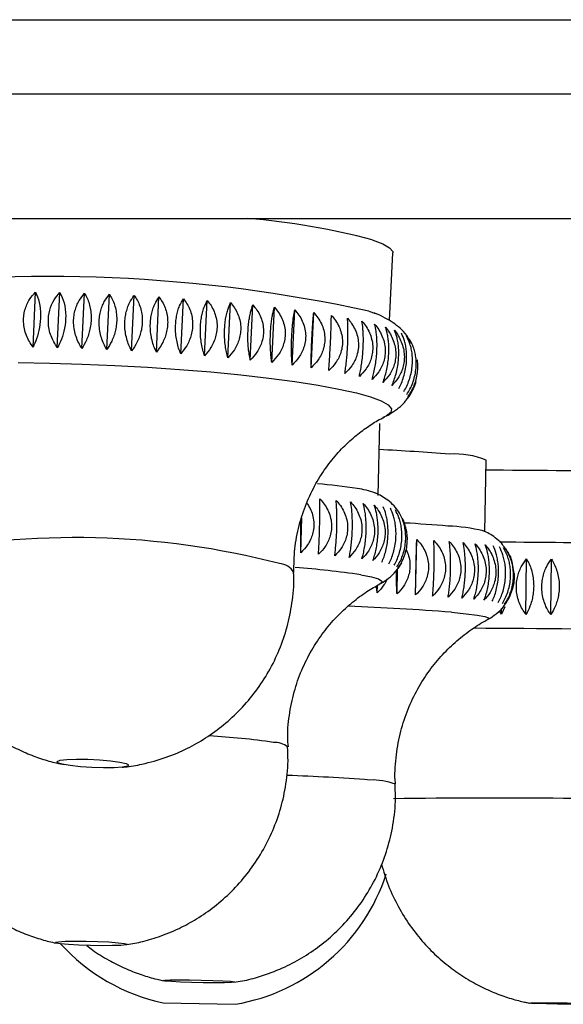
# Paper-space layout 'Manettes' of a CAD drawing. Units: millimetres. Extents: x 10 to 206, y 13 to 287.
# Drawn here: x 168 to 169, y 204 to 206 of the extents above; entities that cross this region are included whole.
import ezdxf

# ---------------------------------------------------------------- set-up
doc = ezdxf.new("R2010")
doc.units = ezdxf.units.MM

psp = doc.layouts.new('Manettes')

# ---------------------------------------------------------------- linework, layer by layer
at = {"color": 1, "linetype": 'Continuous', "lineweight": 25}
psp.add_line((161.73924, 206.18377), (178.01231, 206.18377), dxfattribs=at)
at = {"color": 7, "linetype": 'Continuous', "lineweight": 25}
for p, q in [((161.56744, 206.05506), (178.18411, 206.05506)), ((161.56744, 205.83839), (178.18411, 205.83839)), ((168.93439, 205.66095), (168.93993, 205.7789)), ((168.31472, 205.61478), (168.31922, 205.71065)), ((168.35688, 205.6139), (168.36138, 205.70977)), ((168.39969, 205.61259), (168.40419, 205.70846)), ((168.44285, 205.61086), (168.44735, 205.70673)), ((168.48605, 205.60872), (168.49056, 205.70458)), ((168.52901, 205.60618), (168.53351, 205.70204)), ((168.5714, 205.60326), (168.5759, 205.69913)), ((168.61294, 205.59999), (168.61744, 205.69586)), ((168.65333, 205.59638), (168.65783, 205.69225)), ((168.6923, 205.59247), (168.6968, 205.68833)), ((168.72956, 205.58827), (168.73406, 205.68414)), ((168.76486, 205.58382), (168.76936, 205.67969)), ((168.79795, 205.57915), (168.80245, 205.67502)), ((168.89815, 205.6773), (168.90994, 205.67317)), ((168.91426, 205.35729), (168.91734, 205.48203)), ((169.09961, 205.29389), (169.10229, 205.41877)), ((168.78004, 205.25761), (168.78154, 205.31817)), ((168.97941, 205.18435), (168.98148, 205.28085)), ((169.13706, 205.26268), (169.13448, 205.26619)), ((169.15069, 205.2218), (169.14699, 205.24205)), ((169.17126, 205.15055), (169.1723, 205.24712)), ((169.21429, 205.15018), (169.21533, 205.24674)), ((168.94728, 205.18612), (168.94821, 205.22962)), ((168.95473, 205.24041), (168.94865, 205.23061)), ((168.91283, 205.18782), (168.91311, 205.2011)), ((168.91869, 205.20439), (168.91827, 205.20418)), ((169.12876, 205.15086), (169.12461, 205.15663)), ((169.13422, 205.16351), (169.12876, 205.15086)), ((169.12876, 205.15086), (169.12887, 205.16087)), ((169.10618, 205.14265), (169.10591, 205.14251)), ((168.54084, 204.47596), (168.60333, 204.47462)), ((168.60333, 204.47462), (168.66581, 204.47329)), ((169.168, 204.4774), (169.17849, 204.47498))]:
    psp.add_line(p, q, dxfattribs=at)
at = {"color": 7, "linetype": 'Continuous', "lineweight": 25, "flags": 128}
for points in [[(168.90398, 205.80137), (168.9224, 205.79447), (168.93434, 205.78767), (168.93965, 205.78106), (168.93993, 205.7789)], [(168.47631, 204.89153), (168.48089, 204.88906), (168.47872, 204.88685), (168.47003, 204.88516), (168.45576, 204.88415), (168.43746, 204.88394), (168.41712, 204.88456), (168.39693, 204.88593), (168.37909, 204.88791), (168.36552, 204.89028), (168.35771, 204.89278), (168.35649, 204.89515), (168.362, 204.89713), (168.37363, 204.8985), (168.39014, 204.89911), (168.40973, 204.89891), (168.43028, 204.8979), (168.44956, 204.8962), (168.46548, 204.894), (168.47631, 204.89153)], [(168.47352, 204.57906), (168.47814, 204.57776), (168.47601, 204.57659), (168.46734, 204.5757), (168.45309, 204.57517), (168.4348, 204.57506), (168.41444, 204.57538), (168.39423, 204.57611), (168.37636, 204.57715), (168.36275, 204.5784), (168.35489, 204.57972), (168.35364, 204.58097), (168.35911, 204.58201), (168.37073, 204.58274), (168.38722, 204.58306), (168.40682, 204.58295), (168.42738, 204.58242), (168.44669, 204.58153), (168.46264, 204.58036), (168.47352, 204.57906)], [(168.65772, 204.51322), (168.66493, 204.51235), (168.66548, 204.51158), (168.65934, 204.51098), (168.64715, 204.51062), (168.63024, 204.51055), (168.61044, 204.51077), (168.58991, 204.51125), (168.57085, 204.51195), (168.55534, 204.51278), (168.54507, 204.51366), (168.54113, 204.5145), (168.54397, 204.51519), (168.55326, 204.51567), (168.56801, 204.51589), (168.58662, 204.51582), (168.60706, 204.51546), (168.62713, 204.51487), (168.64465, 204.51409), (168.65772, 204.51322)], [(169.29368, 204.47462), (169.30089, 204.47419), (169.30145, 204.4738), (169.29531, 204.4735), (169.28312, 204.47333), (169.26622, 204.47329), (169.24642, 204.4734), (169.22588, 204.47364), (169.20682, 204.47399), (169.1913, 204.4744), (169.18102, 204.47485), (169.17708, 204.47526), (169.17991, 204.47561), (169.1892, 204.47585), (169.20394, 204.47596), (169.22255, 204.47592), (169.243, 204.47575), (169.26307, 204.47545), (169.2806, 204.47506), (169.29368, 204.47462)]]:
    psp.add_lwpolyline(points, dxfattribs=at)
at = {"color": 1, "linetype": 'Continuous', "lineweight": 25, "flags": 128}
for points in [[(168.28899, 205.58799), (168.34379, 205.58718), (168.40001, 205.58558), (168.45688, 205.58321), (168.51364, 205.58009), (168.56951, 205.57628), (168.62375, 205.57182), (168.67562, 205.56677), (168.72442, 205.56121), (168.76948, 205.5552), (168.81021, 205.54883), (168.84604, 205.54218), (168.8765, 205.53535), (168.90116, 205.52842)], [(168.90116, 205.52842), (168.91971, 205.52149), (168.93188, 205.51466), (168.93752, 205.50801), (168.93654, 205.50164), (168.92896, 205.49563), (168.92794, 205.4951)], [(168.88424, 205.2194), (168.90291, 205.21575), (168.9152, 205.21214), (168.92094, 205.20864), (168.92007, 205.20528), (168.91869, 205.20439)], [(169.04168, 205.1543), (169.06723, 205.15186), (169.08669, 205.14946), (169.09981, 205.14712), (169.1064, 205.14488), (169.10638, 205.14276), (169.10618, 205.14265)]]:
    psp.add_lwpolyline(points, dxfattribs=at)
at = {"color": 7, "linetype": 'Continuous', "lineweight": 25}
for centre, radius, start, end in [((168.58231, 204.5732), 1.26959, 75.3234, 85.22318), ((168.33981, 203.12851), 2.60924, 77.64392, 97.41212), ((168.73506, 201.64405), 3.79712, 85.42094, 87.26536), ((169.04715, 205.27985), 0.14947, 68.35403, 93.434), ((168.98036, 180.26821), 25.1332, 89.166316, 89.722914), ((168.70256, 204.24645), 1.13626, 81.12117, 84.63839), ((168.86279, 205.23674), 0.13322, 69.8573, 83.47163), ((168.78411, 202.25056), 3.06394, 85.29332, 86.69971), ((169.02318, 204.98318), 0.32121, 76.69939, 87.79825), ((168.97732, 179.99661), 25.27984, 89.161501, 89.663175), ((168.6111, 204.8021), 0.33333, 279.44692, 342.16651), ((168.60959, 204.80213), 0.33333, 222.15101, 258.09755)]:
    psp.add_arc(centre, radius, start, end, dxfattribs=at)
at = {"color": 1, "linetype": 'Continuous', "lineweight": 25}
for centre, radius, start, end in [((168.38814, 203.86834), 1.41573, 75.49033, 101.66308), ((168.74116, 205.20813), 0.03084, 30.06847, 86.88202), ((168.65925, 203.71783), 1.51833, 81.47815, 85.8022), ((168.68528, 200.60318), 4.56505, 85.52223, 87.76997), ((168.97672, 179.96612), 25.16057, 88.963471, 89.765419), ((168.54718, 203.64094), 1.30065, 81.81567, 86.74355), ((168.73421, 204.8908), 0.03759, 51.49439, 92.85373), ((168.63247, 201.37071), 3.50241, 85.62295, 87.97233), ((168.90387, 204.74542), 0.11755, 69.85813, 92.00094), ((169.11681, 192.73585), 12.09583, 88.033062, 90.83116)]:
    psp.add_arc(centre, radius, start, end, dxfattribs=at)
at = {"color": 7, "linetype": 'Continuous', "lineweight": 25}
for points, knots in [([(168.31472, 205.61478), (168.31048, 205.62133), (168.30197, 205.63446), (168.29712, 205.65791), (168.29971, 205.67991), (168.30763, 205.6978), (168.31552, 205.70655), (168.31922, 205.71065)], [0, 0, 0, 0, 0.2207694, 0.4431471, 0.6429947, 0.8326506, 1, 1, 1, 1]), ([(168.31922, 205.71065), (168.32153, 205.705), (168.32618, 205.69365), (168.3285, 205.67138), (168.32657, 205.64907), (168.32165, 205.62978), (168.31693, 205.61957), (168.31472, 205.61478)], [0, 0, 0, 0, 0.2207694, 0.4431471, 0.6429947, 0.8326506, 1, 1, 1, 1]), ([(168.35688, 205.6139), (168.35287, 205.62048), (168.34483, 205.63367), (168.34028, 205.65716), (168.34279, 205.67915), (168.35035, 205.697), (168.35786, 205.70569), (168.36138, 205.70977)], [0, 0, 0, 0, 0.2207694, 0.4431471, 0.6429947, 0.8326506, 1, 1, 1, 1]), ([(168.36138, 205.70977), (168.36406, 205.70407), (168.36945, 205.69264), (168.37226, 205.67031), (168.3702, 205.64802), (168.36471, 205.6288), (168.35938, 205.61866), (168.35688, 205.6139)], [0, 0, 0, 0, 0.2207694, 0.4431471, 0.6429947, 0.8326506, 1, 1, 1, 1]), ([(168.39969, 205.61259), (168.39775, 205.61575), (168.39383, 205.62215), (168.3894, 205.63294), (168.38632, 205.64456), (168.38505, 205.65618), (168.38546, 205.66749), (168.38731, 205.67775), (168.39046, 205.68727), (168.39562, 205.69804), (168.40086, 205.70441), (168.40419, 205.70846)], [0, 0, 0, 0, 0.1091036, 0.2207693, 0.3301723, 0.4434707, 0.5418935, 0.6435098, 0.737186, 0.8331533, 1, 1, 1, 1]), ([(168.40419, 205.70846), (168.40576, 205.70574), (168.40894, 205.70025), (168.4125, 205.6905), (168.41494, 205.67965), (168.41589, 205.66842), (168.41546, 205.65713), (168.41385, 205.64658), (168.41117, 205.63649), (168.40684, 205.62473), (168.40246, 205.61731), (168.39969, 205.61259)], [0, 0, 0, 0, 0.1091036, 0.2207693, 0.3301723, 0.4434707, 0.5418935, 0.6435098, 0.737186, 0.8331533, 1, 1, 1, 1]), ([(168.44285, 205.61086), (168.44106, 205.61403), (168.43744, 205.62045), (168.43336, 205.63127), (168.43055, 205.64292), (168.42941, 205.65454), (168.42983, 205.66585), (168.43158, 205.67611), (168.43454, 205.68561), (168.43936, 205.69635), (168.44425, 205.7027), (168.44735, 205.70673)], [0, 0, 0, 0, 0.1091036, 0.2207693, 0.3301723, 0.4434707, 0.5418935, 0.6435098, 0.737186, 0.8331533, 1, 1, 1, 1]), ([(168.44735, 205.70673), (168.44909, 205.70399), (168.45261, 205.69844), (168.45656, 205.68863), (168.45929, 205.67774), (168.46039, 205.66649), (168.45997, 205.6552), (168.45825, 205.64466), (168.45536, 205.6346), (168.45064, 205.6229), (168.44588, 205.61554), (168.44285, 205.61086)], [0, 0, 0, 0, 0.1091036, 0.2207693, 0.3301723, 0.4434707, 0.5418935, 0.6435098, 0.737186, 0.8331533, 1, 1, 1, 1]), ([(168.48605, 205.60872), (168.48443, 205.6119), (168.48114, 205.61834), (168.47745, 205.62918), (168.47492, 205.64084), (168.47392, 205.65248), (168.47435, 205.66379), (168.476, 205.67404), (168.47874, 205.68353), (168.4832, 205.69424), (168.4877, 205.70057), (168.49056, 205.70458)], [0, 0, 0, 0, 0.1091036, 0.2207693, 0.3301723, 0.4434707, 0.5418935, 0.6435098, 0.737186, 0.8331533, 1, 1, 1, 1]), ([(168.49056, 205.70458), (168.49245, 205.70182), (168.49628, 205.69622), (168.5006, 205.68635), (168.5036, 205.67541), (168.50483, 205.66414), (168.50442, 205.65285), (168.5026, 205.64233), (168.4995, 205.6323), (168.49445, 205.62066), (168.48931, 205.61336), (168.48605, 205.60872)], [0, 0, 0, 0, 0.1091036, 0.2207693, 0.3301723, 0.4434707, 0.5418935, 0.6435098, 0.737186, 0.8331533, 1, 1, 1, 1]), ([(168.52901, 205.60618), (168.52756, 205.60937), (168.52462, 205.61582), (168.52135, 205.62669), (168.51913, 205.63836), (168.51828, 205.65), (168.51872, 205.66131), (168.52025, 205.67156), (168.52277, 205.68103), (168.52683, 205.69174), (168.53091, 205.69804), (168.53351, 205.70204)], [0, 0, 0, 0, 0.1091036, 0.2207693, 0.3301723, 0.4434707, 0.5418935, 0.6435098, 0.737186, 0.8331533, 1, 1, 1, 1]), ([(168.53351, 205.70204), (168.53554, 205.69925), (168.53966, 205.6936), (168.54431, 205.68367), (168.54755, 205.67269), (168.5489, 205.66139), (168.5485, 205.6501), (168.54659, 205.6396), (168.54331, 205.6296), (168.53794, 205.61802), (168.53248, 205.61078), (168.52901, 205.60618)], [0, 0, 0, 0, 0.10910361, 0.22076928, 0.33017234, 0.44347067, 0.54189349, 0.64350979, 0.73718599, 0.83315329, 1, 1, 1, 1]), ([(168.5714, 205.60326), (168.57014, 205.60646), (168.56758, 205.61292), (168.56475, 205.6238), (168.56285, 205.63548), (168.56217, 205.64713), (168.56262, 205.65844), (168.56402, 205.66868), (168.5663, 205.67815), (168.56995, 205.68884), (168.57359, 205.69513), (168.5759, 205.69913)], [0, 0, 0, 0, 0.1091036, 0.2207693, 0.3301723, 0.4434707, 0.5418935, 0.6435098, 0.737186, 0.8331533, 1, 1, 1, 1]), ([(168.5759, 205.69913), (168.57806, 205.69631), (168.58243, 205.6906), (168.58738, 205.68061), (168.59083, 205.66958), (168.5923, 205.65826), (168.5919, 205.64697), (168.58991, 205.63648), (168.58647, 205.62652), (168.58082, 205.615), (168.57506, 205.60782), (168.5714, 205.60326)], [0, 0, 0, 0, 0.1091036, 0.2207693, 0.3301723, 0.4434707, 0.5418935, 0.6435098, 0.737186, 0.8331533, 1, 1, 1, 1]), ([(168.61294, 205.59999), (168.61187, 205.60319), (168.60972, 205.60966), (168.60735, 205.62054), (168.60579, 205.63223), (168.60528, 205.64388), (168.60574, 205.65519), (168.60702, 205.66543), (168.60904, 205.6749), (168.61225, 205.68558), (168.61542, 205.69187), (168.61744, 205.69586)], [0, 0, 0, 0, 0.10910361, 0.22076928, 0.33017234, 0.44347067, 0.54189349, 0.64350979, 0.73718599, 0.83315329, 1, 1, 1, 1]), ([(168.61744, 205.69586), (168.61971, 205.69301), (168.6243, 205.68725), (168.6295, 205.67719), (168.63315, 205.66611), (168.63471, 205.65477), (168.63431, 205.64348), (168.63225, 205.63301), (168.62867, 205.62309), (168.62278, 205.61162), (168.61676, 205.60451), (168.61294, 205.59999)], [0, 0, 0, 0, 0.1091036, 0.2207693, 0.3301723, 0.4434707, 0.5418935, 0.6435098, 0.737186, 0.8331533, 1, 1, 1, 1]), ([(168.65333, 205.59638), (168.65247, 205.59958), (168.65073, 205.60605), (168.64885, 205.61694), (168.64765, 205.62863), (168.64732, 205.64028), (168.64779, 205.65159), (168.64893, 205.66183), (168.65069, 205.6713), (168.65344, 205.68198), (168.65613, 205.68826), (168.65783, 205.69225)], [0, 0, 0, 0, 0.1091036, 0.2207693, 0.3301723, 0.4434707, 0.5418935, 0.6435098, 0.737186, 0.8331533, 1, 1, 1, 1]), ([(168.65783, 205.69225), (168.66019, 205.68937), (168.66497, 205.68356), (168.67039, 205.67344), (168.67419, 205.66231), (168.67584, 205.65094), (168.67545, 205.63965), (168.67332, 205.6292), (168.66962, 205.61931), (168.66353, 205.60791), (168.65729, 205.60086), (168.65333, 205.59638)], [0, 0, 0, 0, 0.1091036, 0.2207693, 0.3301723, 0.4434707, 0.5418935, 0.6435098, 0.737186, 0.8331533, 1, 1, 1, 1]), ([(168.6923, 205.59247), (168.69165, 205.59566), (168.69034, 205.60213), (168.68896, 205.61302), (168.68813, 205.6247), (168.68798, 205.63635), (168.68846, 205.64766), (168.68947, 205.6579), (168.69095, 205.66737), (168.69323, 205.67806), (168.69541, 205.68434), (168.6968, 205.68833)], [0, 0, 0, 0, 0.1091036, 0.2207693, 0.3301723, 0.4434707, 0.5418935, 0.6435098, 0.737186, 0.8331533, 1, 1, 1, 1]), ([(168.6968, 205.68833), (168.69923, 205.68543), (168.70416, 205.67956), (168.70976, 205.66937), (168.71369, 205.6582), (168.7154, 205.64681), (168.71501, 205.63551), (168.71284, 205.62508), (168.70904, 205.61523), (168.70278, 205.60389), (168.69637, 205.5969), (168.6923, 205.59247)], [0, 0, 0, 0, 0.1091036, 0.2207693, 0.3301723, 0.4434707, 0.5418935, 0.6435098, 0.737186, 0.8331533, 1, 1, 1, 1]), ([(168.72956, 205.58827), (168.72913, 205.59146), (168.72826, 205.59793), (168.7274, 205.6088), (168.72694, 205.62048), (168.72698, 205.63213), (168.72748, 205.64344), (168.72834, 205.65368), (168.72954, 205.66315), (168.73133, 205.67384), (168.733, 205.68014), (168.73406, 205.68414)], [0, 0, 0, 0, 0.1091036, 0.2207693, 0.3301723, 0.4434707, 0.5418935, 0.6435098, 0.737186, 0.8331533, 1, 1, 1, 1]), ([(168.73406, 205.68414), (168.73655, 205.68121), (168.74159, 205.67528), (168.74733, 205.66503), (168.75135, 205.65381), (168.75311, 205.64239), (168.75273, 205.6311), (168.75052, 205.62068), (168.74665, 205.61087), (168.74026, 205.59959), (168.73372, 205.59266), (168.72956, 205.58827)], [0, 0, 0, 0, 0.1091036, 0.2207693, 0.3301723, 0.4434707, 0.5418935, 0.6435098, 0.737186, 0.8331533, 1, 1, 1, 1]), ([(168.76486, 205.58382), (168.76465, 205.58701), (168.76423, 205.59346), (168.76389, 205.60432), (168.76382, 205.61599), (168.76405, 205.62763), (168.76456, 205.63894), (168.76528, 205.64919), (168.76619, 205.65867), (168.76749, 205.66937), (168.76863, 205.67568), (168.76936, 205.67969)], [0, 0, 0, 0, 0.1091036, 0.2207693, 0.3301723, 0.4434707, 0.5418935, 0.6435098, 0.737186, 0.8331533, 1, 1, 1, 1]), ([(168.76936, 205.67969), (168.77189, 205.67673), (168.77701, 205.67075), (168.78283, 205.66044), (168.78692, 205.64917), (168.78871, 205.63773), (168.78833, 205.62643), (168.7861, 205.61603), (168.78218, 205.60625), (168.77571, 205.59503), (168.76907, 205.58818), (168.76486, 205.58382)], [0, 0, 0, 0, 0.1091036, 0.2207693, 0.3301723, 0.4434707, 0.5418935, 0.6435098, 0.737186, 0.8331533, 1, 1, 1, 1]), ([(168.79795, 205.57915), (168.79796, 205.58233), (168.79799, 205.58876), (168.79818, 205.5996), (168.7985, 205.61126), (168.79893, 205.6229), (168.79945, 205.6342), (168.80002, 205.64446), (168.80064, 205.65395), (168.80144, 205.66467), (168.80206, 205.671), (168.80245, 205.67502)], [0, 0, 0, 0, 0.10910361, 0.22076928, 0.33017234, 0.44347067, 0.54189349, 0.64350979, 0.73718599, 0.83315329, 1, 1, 1, 1]), ([(168.80245, 205.67502), (168.80499, 205.67204), (168.81015, 205.666), (168.81602, 205.65563), (168.82015, 205.64431), (168.82196, 205.63285), (168.82158, 205.62155), (168.81933, 205.61117), (168.81539, 205.60142), (168.80887, 205.59026), (168.80219, 205.58347), (168.79795, 205.57915)], [0, 0, 0, 0, 0.10910361, 0.22076928, 0.33017234, 0.44347067, 0.54189349, 0.64350979, 0.73718599, 0.83315329, 1, 1, 1, 1]), ([(168.82859, 205.57429), (168.82883, 205.57746), (168.82932, 205.58388), (168.83004, 205.59469), (168.83074, 205.60633), (168.83137, 205.61795), (168.83191, 205.62926), (168.83233, 205.63952), (168.83266, 205.64903), (168.83296, 205.65977), (168.83304, 205.66613), (168.83309, 205.67016)], [0, 0, 0, 0, 0.1091036, 0.2207693, 0.3301723, 0.4434707, 0.5418935, 0.6435098, 0.737186, 0.8331533, 1, 1, 1, 1]), ([(168.83309, 205.67016), (168.83564, 205.66715), (168.8408, 205.66107), (168.84667, 205.65063), (168.8508, 205.63927), (168.8526, 205.62779), (168.85222, 205.61649), (168.84998, 205.60613), (168.84603, 205.59641), (168.83952, 205.58531), (168.83283, 205.57857), (168.82859, 205.57429)], [0, 0, 0, 0, 0.1091036, 0.2207693, 0.3301723, 0.4434707, 0.5418935, 0.6435098, 0.737186, 0.8331533, 1, 1, 1, 1]), ([(168.97311, 205.62102), (168.97153, 205.62348), (168.96849, 205.62822), (168.96235, 205.6386), (168.95234, 205.64829), (168.93974, 205.65829), (168.92544, 205.66645), (168.91494, 205.67145), (168.90829, 205.6738), (168.9075, 205.67407)], [0, 0, 0, 0, 0.07853236, 0.15118579, 0.3163599, 0.49350631, 0.69934854, 0.96457902, 1, 1, 1, 1]), ([(168.85657, 205.56928), (168.85704, 205.57244), (168.85798, 205.57883), (168.85923, 205.58961), (168.86033, 205.60123), (168.86115, 205.61284), (168.8617, 205.62415), (168.86197, 205.63442), (168.86201, 205.64394), (168.86181, 205.65471), (168.86136, 205.6611), (168.86108, 205.66515)], [0, 0, 0, 0, 0.1091036, 0.2207693, 0.3301723, 0.4434707, 0.5418935, 0.6435098, 0.737186, 0.8331533, 1, 1, 1, 1]), ([(168.86108, 205.66515), (168.86361, 205.66212), (168.86873, 205.65598), (168.87455, 205.64549), (168.87865, 205.63409), (168.88044, 205.62258), (168.88006, 205.61128), (168.87783, 205.60093), (168.87391, 205.59125), (168.86743, 205.5802), (168.86079, 205.57352), (168.85657, 205.56928)], [0, 0, 0, 0, 0.1091036, 0.2207693, 0.3301723, 0.4434707, 0.5418935, 0.6435098, 0.737186, 0.8331533, 1, 1, 1, 1]), ([(168.88171, 205.56415), (168.88239, 205.5673), (168.88378, 205.57365), (168.88556, 205.58441), (168.88704, 205.596), (168.88805, 205.6076), (168.88861, 205.61891), (168.88874, 205.62918), (168.88849, 205.63872), (168.8878, 205.64953), (168.88682, 205.65594), (168.88621, 205.66002)], [0, 0, 0, 0, 0.1091036, 0.2207693, 0.3301723, 0.4434707, 0.5418935, 0.6435098, 0.737186, 0.8331533, 1, 1, 1, 1]), ([(168.88621, 205.66002), (168.8887, 205.65696), (168.89375, 205.65078), (168.89949, 205.64023), (168.90352, 205.62879), (168.90528, 205.61727), (168.9049, 205.60596), (168.90269, 205.59563), (168.89881, 205.58598), (168.89242, 205.57498), (168.88587, 205.56836), (168.88171, 205.56415)], [0, 0, 0, 0, 0.1091036, 0.2207693, 0.3301723, 0.4434707, 0.5418935, 0.6435098, 0.737186, 0.8331533, 1, 1, 1, 1]), ([(168.9038, 205.55894), (168.90471, 205.56207), (168.90654, 205.56839), (168.90883, 205.5791), (168.91069, 205.59067), (168.91189, 205.60226), (168.91247, 205.61356), (168.91246, 205.62385), (168.91192, 205.63341), (168.91074, 205.64425), (168.90925, 205.65071), (168.90831, 205.65481)], [0, 0, 0, 0, 0.10910361, 0.22076928, 0.33017234, 0.44347067, 0.54189349, 0.64350979, 0.73718599, 0.83315329, 1, 1, 1, 1]), ([(168.90831, 205.65481), (168.91074, 205.65173), (168.91568, 205.6455), (168.92129, 205.6349), (168.92523, 205.62342), (168.92694, 205.61188), (168.92655, 205.60057), (168.92438, 205.59026), (168.92057, 205.58063), (168.91431, 205.56968), (168.90788, 205.56311), (168.9038, 205.55894)], [0, 0, 0, 0, 0.1091036, 0.2207693, 0.3301723, 0.4434707, 0.5418935, 0.6435098, 0.737186, 0.8331533, 1, 1, 1, 1]), ([(168.92272, 205.55368), (168.92384, 205.55679), (168.9261, 205.56308), (168.92889, 205.57375), (168.93112, 205.58528), (168.93251, 205.59685), (168.93309, 205.60816), (168.93294, 205.61846), (168.93213, 205.62804), (168.93048, 205.63892), (168.92849, 205.64542), (168.92722, 205.64955)], [0, 0, 0, 0, 0.1091036, 0.2207693, 0.3301723, 0.4434707, 0.5418935, 0.6435098, 0.737186, 0.8331533, 1, 1, 1, 1]), ([(168.92722, 205.64955), (168.92958, 205.64645), (168.93437, 205.64018), (168.93981, 205.62953), (168.94362, 205.61802), (168.94526, 205.60645), (168.94487, 205.59515), (168.94275, 205.58485), (168.93904, 205.57525), (168.93294, 205.56434), (168.92669, 205.55782), (168.92272, 205.55368)], [0, 0, 0, 0, 0.1091036, 0.2207693, 0.3301723, 0.4434707, 0.5418935, 0.6435098, 0.737186, 0.8331533, 1, 1, 1, 1]), ([(168.93831, 205.54841), (168.93964, 205.5515), (168.94231, 205.55775), (168.9456, 205.56837), (168.94818, 205.57987), (168.94975, 205.59143), (168.95034, 205.60273), (168.95006, 205.61304), (168.94898, 205.62265), (168.94687, 205.63358), (168.94439, 205.64012), (168.94281, 205.64428)], [0, 0, 0, 0, 0.1091036, 0.2207693, 0.3301723, 0.4434707, 0.5418935, 0.6435098, 0.737186, 0.8331533, 1, 1, 1, 1]), ([(168.94281, 205.64428), (168.94509, 205.64116), (168.94969, 205.63486), (168.95491, 205.62416), (168.95856, 205.61261), (168.96013, 205.60103), (168.95974, 205.58973), (168.95767, 205.57944), (168.95408, 205.56986), (168.94818, 205.559), (168.94214, 205.55253), (168.93831, 205.54841)], [0, 0, 0, 0, 0.10910361, 0.22076928, 0.33017234, 0.44347067, 0.54189349, 0.64350979, 0.73718599, 0.83315329, 1, 1, 1, 1]), ([(168.95048, 205.54317), (168.952, 205.54624), (168.95508, 205.55244), (168.95883, 205.56302), (168.96175, 205.57448), (168.96349, 205.58601), (168.9641, 205.59732), (168.96369, 205.60764), (168.96235, 205.61728), (168.9598, 205.62825), (168.95685, 205.63485), (168.95498, 205.63904)], [0, 0, 0, 0, 0.1091036, 0.2207693, 0.3301723, 0.4434707, 0.5418935, 0.6435098, 0.737186, 0.8331533, 1, 1, 1, 1]), ([(168.95914, 205.538), (168.96084, 205.54104), (168.9643, 205.5472), (168.96849, 205.55772), (168.97174, 205.56914), (168.97365, 205.58066), (168.97427, 205.59196), (168.97373, 205.6023), (168.97215, 205.61197), (168.96918, 205.62299), (168.96579, 205.62964), (168.96364, 205.63386)], [0, 0, 0, 0, 0.1091036, 0.2207693, 0.3301723, 0.4434707, 0.5418935, 0.6435098, 0.737186, 0.8331533, 1, 1, 1, 1]), ([(168.96421, 205.53292), (168.9661, 205.53594), (168.96991, 205.54205), (168.97452, 205.55252), (168.97808, 205.5639), (168.98014, 205.57539), (168.98077, 205.58669), (168.98011, 205.59705), (168.97831, 205.60674), (168.97495, 205.61782), (168.97114, 205.62453), (168.96872, 205.62879)], [0, 0, 0, 0, 0.1091036, 0.2207693, 0.3301723, 0.4434707, 0.5418935, 0.6435098, 0.737186, 0.8331533, 1, 1, 1, 1]), ([(168.96568, 205.52798), (168.96773, 205.53098), (168.97188, 205.53704), (168.97688, 205.54744), (168.98071, 205.55878), (168.98295, 205.57026), (168.98349, 205.58152), (168.98319, 205.58907), (168.98241, 205.5928), (168.98234, 205.59315)], [0, 0, 0, 0, 0.16684218, 0.33760229, 0.50490238, 0.67815917, 0.82866819, 0.98406071, 1, 1, 1, 1]), ([(168.97982, 205.55488), (168.97929, 205.55299), (168.97786, 205.54793), (168.97347, 205.53838), (168.96871, 205.53202), (168.96568, 205.52798)], [0, 0, 0, 0, 0.17912044, 0.47886699, 1, 1, 1, 1]), ([(168.96243, 205.52211), (168.96635, 205.52672), (168.97091, 205.5321), (168.97358, 205.53921), (168.97396, 205.54022)], [0, 0, 0, 0, 0.8577043, 1, 1, 1, 1]), ([(168.92328, 205.49321), (168.92693, 205.4948), (168.93487, 205.49827), (168.94785, 205.50744), (168.958, 205.51555), (168.96212, 205.52165), (168.96243, 205.52211)], [0, 0, 0, 0, 0.2960656, 0.643769, 0.9730784, 1, 1, 1, 1]), ([(168.76802, 205.22358), (168.76819, 205.23717), (168.76854, 205.26468), (168.77635, 205.30497), (168.78878, 205.34314), (168.80546, 205.37784), (168.82532, 205.40865), (168.84733, 205.43519), (168.87026, 205.45721), (168.89252, 205.47444), (168.91147, 205.48658), (168.92152, 205.49169), (168.92558, 205.49376)], [0, 0, 0, 0, 0.1165202, 0.2358177, 0.3508047, 0.4617558, 0.5686633, 0.671166, 0.7684486, 0.8593614, 0.9432159, 1, 1, 1, 1]), ([(168.94965, 205.32925), (168.94724, 205.33263), (168.94164, 205.34046), (168.93104, 205.34946), (168.91998, 205.35661), (168.91246, 205.36034), (168.90901, 205.36161), (168.90842, 205.36183)], [0, 0, 0, 0, 0.1862014, 0.4316007, 0.6782945, 0.9455519, 1, 1, 1, 1]), ([(168.7903, 205.34436), (168.79237, 205.34116), (168.79659, 205.33464), (168.80077, 205.32348), (168.80286, 205.31202), (168.80273, 205.30066), (168.80072, 205.29019), (168.79699, 205.28032), (168.79072, 205.26898), (168.78419, 205.26202), (168.78004, 205.25761)], [0, 0, 0, 0, 0.1193013, 0.2429503, 0.3710019, 0.4822409, 0.5970892, 0.7029635, 0.8114272, 1, 1, 1, 1]), ([(168.81077, 205.25505), (168.81094, 205.25809), (168.81129, 205.26425), (168.81178, 205.27479), (168.81223, 205.28624), (168.81259, 205.2978), (168.81288, 205.30917), (168.81307, 205.31957), (168.81319, 205.32931), (168.81325, 205.34044), (168.81318, 205.34716), (168.81314, 205.35143)], [0, 0, 0, 0, 0.1091036, 0.2207693, 0.3301723, 0.4434707, 0.5418935, 0.6435098, 0.737186, 0.8331533, 1, 1, 1, 1]), ([(168.81314, 205.35143), (168.81576, 205.34847), (168.82105, 205.34248), (168.82715, 205.33215), (168.83153, 205.32084), (168.83359, 205.30935), (168.83346, 205.29799), (168.83145, 205.28753), (168.82772, 205.27768), (168.82145, 205.26637), (168.81492, 205.25944), (168.81077, 205.25505)], [0, 0, 0, 0, 0.1091036, 0.2207693, 0.3301723, 0.4434707, 0.5418935, 0.6435098, 0.737186, 0.8331533, 1, 1, 1, 1]), ([(168.83884, 205.2524), (168.83924, 205.25544), (168.84004, 205.26158), (168.84106, 205.27211), (168.84189, 205.28355), (168.84246, 205.29511), (168.84276, 205.30647), (168.8428, 205.31688), (168.84263, 205.32663), (168.84219, 205.33777), (168.84159, 205.34451), (168.84121, 205.34879)], [0, 0, 0, 0, 0.1091036, 0.2207693, 0.3301723, 0.4434707, 0.5418935, 0.6435098, 0.737186, 0.8331533, 1, 1, 1, 1]), ([(168.84121, 205.34879), (168.84381, 205.34581), (168.84907, 205.3398), (168.85512, 205.32943), (168.85947, 205.3181), (168.86152, 205.3066), (168.86139, 205.29525), (168.85939, 205.28479), (168.85568, 205.27496), (168.84945, 205.26367), (168.84296, 205.25678), (168.83884, 205.2524)], [0, 0, 0, 0, 0.1091036, 0.2207693, 0.3301723, 0.4434707, 0.5418935, 0.6435098, 0.737186, 0.8331533, 1, 1, 1, 1]), ([(168.86406, 205.24969), (168.86467, 205.25272), (168.86593, 205.25885), (168.86747, 205.26936), (168.86869, 205.28079), (168.86945, 205.29234), (168.86976, 205.3037), (168.86966, 205.31412), (168.8692, 205.32388), (168.86826, 205.33503), (168.86714, 205.34179), (168.86643, 205.34608)], [0, 0, 0, 0, 0.10910361, 0.22076928, 0.33017234, 0.44347067, 0.54189349, 0.64350979, 0.73718599, 0.83315329, 1, 1, 1, 1]), ([(168.86643, 205.34608), (168.86899, 205.3431), (168.87417, 205.33706), (168.88015, 205.32666), (168.88443, 205.31531), (168.88645, 205.3038), (168.88631, 205.29244), (168.88433, 205.28199), (168.88067, 205.27218), (168.87453, 205.26092), (168.86812, 205.25405), (168.86406, 205.24969)], [0, 0, 0, 0, 0.10910361, 0.22076928, 0.33017234, 0.44347067, 0.54189349, 0.64350979, 0.73718599, 0.83315329, 1, 1, 1, 1]), ([(168.88624, 205.24694), (168.88708, 205.24997), (168.88877, 205.25608), (168.89083, 205.26656), (168.89244, 205.27798), (168.89338, 205.28952), (168.89371, 205.30088), (168.89347, 205.3113), (168.89272, 205.32107), (168.8913, 205.33225), (168.88966, 205.33903), (168.88862, 205.34333)], [0, 0, 0, 0, 0.10910361, 0.22076928, 0.33017234, 0.44347067, 0.54189349, 0.64350979, 0.73718599, 0.83315329, 1, 1, 1, 1]), ([(168.88862, 205.34333), (168.89112, 205.34033), (168.8962, 205.33427), (168.90204, 205.32385), (168.90623, 205.31248), (168.90819, 205.30096), (168.90806, 205.2896), (168.90611, 205.27916), (168.90253, 205.26936), (168.8965, 205.25813), (168.89023, 205.25129), (168.88624, 205.24694)], [0, 0, 0, 0, 0.1091036, 0.2207693, 0.3301723, 0.4434707, 0.5418935, 0.6435098, 0.737186, 0.8331533, 1, 1, 1, 1]), ([(168.90525, 205.24417), (168.9063, 205.24718), (168.90842, 205.25328), (168.91098, 205.26374), (168.91295, 205.27514), (168.91409, 205.28667), (168.91442, 205.29803), (168.91404, 205.30846), (168.91302, 205.31824), (168.91112, 205.32944), (168.90898, 205.33624), (168.90762, 205.34056)], [0, 0, 0, 0, 0.1091036, 0.2207693, 0.3301723, 0.4434707, 0.5418935, 0.6435098, 0.737186, 0.8331533, 1, 1, 1, 1]), ([(168.90762, 205.34056), (168.91005, 205.33755), (168.91498, 205.33147), (168.92065, 205.32102), (168.92471, 205.30963), (168.92661, 205.29809), (168.92647, 205.28673), (168.92458, 205.2763), (168.92108, 205.26651), (168.91522, 205.25531), (168.90912, 205.2485), (168.90525, 205.24417)], [0, 0, 0, 0, 0.1091036, 0.2207693, 0.3301723, 0.4434707, 0.5418935, 0.6435098, 0.737186, 0.8331533, 1, 1, 1, 1]), ([(168.92093, 205.24139), (168.92219, 205.24439), (168.92473, 205.25046), (168.92778, 205.2609), (168.93011, 205.27228), (168.93142, 205.28381), (168.93177, 205.29517), (168.93125, 205.3056), (168.92996, 205.3154), (168.9276, 205.32662), (168.92497, 205.33344), (168.92331, 205.33778)], [0, 0, 0, 0, 0.1091036, 0.2207693, 0.3301723, 0.4434707, 0.5418935, 0.6435098, 0.737186, 0.8331533, 1, 1, 1, 1]), ([(168.93319, 205.23863), (168.93464, 205.24162), (168.93758, 205.24767), (168.9411, 205.25808), (168.94377, 205.26944), (168.94526, 205.28095), (168.94561, 205.29231), (168.94497, 205.30276), (168.94342, 205.31257), (168.94063, 205.32381), (168.93753, 205.33066), (168.93556, 205.33501)], [0, 0, 0, 0, 0.1091036, 0.2207693, 0.3301723, 0.4434707, 0.5418935, 0.6435098, 0.737186, 0.8331533, 1, 1, 1, 1]), ([(168.94193, 205.2359), (168.94357, 205.23887), (168.94689, 205.2449), (168.95085, 205.25528), (168.95385, 205.26662), (168.9555, 205.27813), (168.95587, 205.28949), (168.9551, 205.29994), (168.95331, 205.30976), (168.95009, 205.32103), (168.94655, 205.32791), (168.9443, 205.33228)], [0, 0, 0, 0, 0.1091036, 0.2207693, 0.3301723, 0.4434707, 0.5418935, 0.6435098, 0.737186, 0.8331533, 1, 1, 1, 1]), ([(168.94709, 205.23322), (168.94891, 205.23618), (168.95259, 205.24218), (168.95697, 205.25254), (168.96028, 205.26385), (168.96208, 205.27535), (168.96246, 205.28671), (168.96158, 205.29717), (168.95955, 205.30701), (168.95595, 205.3183), (168.95198, 205.32522), (168.94947, 205.3296)], [0, 0, 0, 0, 0.1091036, 0.2207693, 0.3301723, 0.4434707, 0.5418935, 0.6435098, 0.737186, 0.8331533, 1, 1, 1, 1]), ([(168.78004, 205.25761), (168.77999, 205.26066), (168.77988, 205.26683), (168.77984, 205.27738), (168.7799, 205.28885), (168.78007, 205.30039), (168.78027, 205.30926), (168.78042, 205.31381), (168.78046, 205.3149)], [0, 0, 0, 0, 0.1904191, 0.3853099, 0.5762516, 0.7739919, 0.9457698, 1, 1, 1, 1]), ([(168.96181, 205.30273), (168.96148, 205.30469), (168.96061, 205.30993), (168.95803, 205.31443), (168.95643, 205.31725)], [0, 0, 0, 0, 0.3747868, 1, 1, 1, 1]), ([(168.94865, 205.23061), (168.95063, 205.23357), (168.95464, 205.23954), (168.95942, 205.24986), (168.963, 205.26115), (168.96496, 205.27264), (168.96532, 205.28399), (168.96446, 205.29403), (168.96294, 205.30013), (168.96227, 205.30283)], [0, 0, 0, 0, 0.15066068, 0.3048593, 0.45593348, 0.61238664, 0.74829826, 0.88861975, 1, 1, 1, 1]), ([(169.13448, 205.26619), (169.13272, 205.26873), (169.12796, 205.2756), (169.1182, 205.28401), (169.10724, 205.2912), (169.09939, 205.29497), (169.09604, 205.29615), (169.09521, 205.29644)], [0, 0, 0, 0, 0.15582575, 0.42230916, 0.67148724, 0.91839321, 1, 1, 1, 1]), ([(168.97941, 205.18435), (168.97945, 205.18734), (168.97952, 205.19339), (168.97967, 205.20381), (168.97987, 205.21518), (168.98009, 205.22671), (168.98033, 205.23808), (168.98057, 205.24853), (168.98082, 205.25836), (168.98113, 205.26962), (168.98135, 205.27649), (168.98148, 205.28085)], [0, 0, 0, 0, 0.1091036, 0.2207693, 0.3301723, 0.4434707, 0.5418935, 0.6435098, 0.737186, 0.8331533, 1, 1, 1, 1]), ([(168.98148, 205.28085), (168.98411, 205.2779), (168.98942, 205.27194), (168.99556, 205.26163), (168.99998, 205.25033), (169.00208, 205.23884), (169.00199, 205.22747), (169, 205.21699), (168.9963, 205.20711), (168.99007, 205.19575), (168.98355, 205.18878), (168.97941, 205.18435)], [0, 0, 0, 0, 0.1091036, 0.2207693, 0.3301723, 0.4434707, 0.5418935, 0.6435098, 0.737186, 0.8331533, 1, 1, 1, 1]), ([(169.00902, 205.18255), (169.00928, 205.18553), (169.0098, 205.19157), (169.01049, 205.20198), (169.01107, 205.21334), (169.01149, 205.22486), (169.01174, 205.23623), (169.01184, 205.24669), (169.0118, 205.25652), (169.0116, 205.2678), (169.01129, 205.27467), (169.01108, 205.27904)], [0, 0, 0, 0, 0.1091036, 0.2207693, 0.3301723, 0.4434707, 0.5418935, 0.6435098, 0.737186, 0.8331533, 1, 1, 1, 1]), ([(169.01108, 205.27904), (169.0137, 205.27609), (169.019, 205.27011), (169.02512, 205.25978), (169.02953, 205.24847), (169.03162, 205.23697), (169.03153, 205.2256), (169.02955, 205.21512), (169.02586, 205.20525), (169.01964, 205.19391), (169.01314, 205.18696), (169.00902, 205.18255)], [0, 0, 0, 0, 0.1091036, 0.2207693, 0.3301723, 0.4434707, 0.5418935, 0.6435098, 0.737186, 0.8331533, 1, 1, 1, 1]), ([(169.03587, 205.18071), (169.03636, 205.18369), (169.03734, 205.18972), (169.03855, 205.20011), (169.03952, 205.21146), (169.04013, 205.22298), (169.0404, 205.23435), (169.04035, 205.24481), (169.04002, 205.25465), (169.03933, 205.26594), (169.03848, 205.27283), (169.03794, 205.27721)], [0, 0, 0, 0, 0.1091036, 0.2207693, 0.3301723, 0.4434707, 0.5418935, 0.6435098, 0.737186, 0.8331533, 1, 1, 1, 1]), ([(169.03794, 205.27721), (169.04054, 205.27425), (169.04578, 205.26825), (169.05184, 205.2579), (169.0562, 205.24658), (169.05827, 205.23508), (169.05818, 205.22371), (169.05622, 205.21323), (169.05256, 205.20337), (169.0464, 205.19205), (169.03996, 205.18511), (169.03587, 205.18071)], [0, 0, 0, 0, 0.1091036, 0.2207693, 0.3301723, 0.4434707, 0.5418935, 0.6435098, 0.737186, 0.8331533, 1, 1, 1, 1]), ([(168.96307, 205.26326), (168.96308, 205.26325), (168.96512, 205.25986), (168.96762, 205.25207), (168.96988, 205.24069), (168.96974, 205.2293), (168.96778, 205.21882), (168.96409, 205.20892), (168.95788, 205.19754), (168.95139, 205.19055), (168.94728, 205.18612)], [0, 0, 0, 0, 0.0006131, 0.1409258, 0.2862343, 0.4124646, 0.5427905, 0.6629331, 0.786014, 1, 1, 1, 1]), ([(169.0598, 205.17886), (169.0605, 205.18184), (169.06193, 205.18785), (169.06367, 205.19823), (169.06502, 205.20957), (169.06583, 205.22108), (169.0661, 205.23245), (169.06591, 205.24292), (169.06529, 205.25277), (169.06411, 205.26406), (169.06274, 205.27097), (169.06187, 205.27536)], [0, 0, 0, 0, 0.1091036, 0.2207693, 0.3301723, 0.4434707, 0.5418935, 0.6435098, 0.737186, 0.8331533, 1, 1, 1, 1]), ([(169.06187, 205.27536), (169.06442, 205.27239), (169.06957, 205.26638), (169.07553, 205.25601), (169.07981, 205.24468), (169.08184, 205.23317), (169.08175, 205.2218), (169.07981, 205.21133), (169.07621, 205.20148), (169.07015, 205.19017), (169.06382, 205.18325), (169.0598, 205.17886)], [0, 0, 0, 0, 0.1091036, 0.2207693, 0.3301723, 0.4434707, 0.5418935, 0.6435098, 0.737186, 0.8331533, 1, 1, 1, 1]), ([(169.08063, 205.17701), (169.08155, 205.17998), (169.08341, 205.18598), (169.08566, 205.19634), (169.08739, 205.20766), (169.08838, 205.21917), (169.08867, 205.23054), (169.08834, 205.24101), (169.08744, 205.25087), (169.08577, 205.26218), (169.08389, 205.26911), (169.0827, 205.2735)], [0, 0, 0, 0, 0.1091036, 0.2207693, 0.3301723, 0.4434707, 0.5418935, 0.6435098, 0.737186, 0.8331533, 1, 1, 1, 1]), ([(169.0827, 205.2735), (169.08518, 205.27053), (169.09021, 205.26451), (169.09602, 205.25412), (169.10019, 205.24278), (169.10217, 205.23126), (169.10207, 205.21989), (169.10018, 205.20943), (169.09666, 205.19958), (169.09074, 205.18829), (169.08455, 205.18139), (169.08063, 205.17701)], [0, 0, 0, 0, 0.1091036, 0.2207693, 0.3301723, 0.4434707, 0.5418935, 0.6435098, 0.737186, 0.8331533, 1, 1, 1, 1]), ([(169.09821, 205.17517), (169.09934, 205.17812), (169.10163, 205.18411), (169.10437, 205.19445), (169.10646, 205.20577), (169.10764, 205.21727), (169.10794, 205.22864), (169.10747, 205.23911), (169.1063, 205.24898), (169.10416, 205.26031), (169.10179, 205.26725), (169.10028, 205.27166)], [0, 0, 0, 0, 0.1091036, 0.2207693, 0.3301723, 0.4434707, 0.5418935, 0.6435098, 0.737186, 0.8331533, 1, 1, 1, 1]), ([(169.10028, 205.27166), (169.10268, 205.26868), (169.10755, 205.26264), (169.11316, 205.25225), (169.1172, 205.24089), (169.1191, 205.22937), (169.119, 205.218), (169.11716, 205.20754), (169.11374, 205.1977), (169.108, 205.18642), (169.10201, 205.17954), (169.09821, 205.17517)], [0, 0, 0, 0, 0.1091036, 0.2207693, 0.3301723, 0.4434707, 0.5418935, 0.6435098, 0.737186, 0.8331533, 1, 1, 1, 1]), ([(169.11242, 205.17334), (169.11375, 205.1763), (169.11645, 205.18227), (169.11967, 205.19259), (169.12212, 205.20389), (169.12347, 205.21538), (169.12379, 205.22675), (169.12318, 205.23723), (169.12174, 205.24711), (169.11916, 205.25846), (169.1163, 205.26542), (169.11449, 205.26984)], [0, 0, 0, 0, 0.10910361, 0.22076928, 0.33017234, 0.44347067, 0.54189349, 0.64350979, 0.73718599, 0.83315329, 1, 1, 1, 1]), ([(169.12316, 205.17156), (169.12469, 205.1745), (169.12778, 205.18045), (169.13146, 205.19076), (169.13424, 205.20204), (169.13576, 205.21353), (169.13609, 205.2249), (169.13535, 205.23539), (169.13367, 205.24527), (169.13065, 205.25664), (169.12733, 205.26362), (169.12523, 205.26805)], [0, 0, 0, 0, 0.1091036, 0.2207693, 0.3301723, 0.4434707, 0.5418935, 0.6435098, 0.737186, 0.8331533, 1, 1, 1, 1]), ([(169.13036, 205.16982), (169.13207, 205.17275), (169.13553, 205.17869), (169.13964, 205.18897), (169.14274, 205.20024), (169.14443, 205.21172), (169.14476, 205.22309), (169.14391, 205.23358), (169.14198, 205.24348), (169.13856, 205.25487), (169.13481, 205.26187), (169.13243, 205.26632)], [0, 0, 0, 0, 0.1091036, 0.2207693, 0.3301723, 0.4434707, 0.5418935, 0.6435098, 0.737186, 0.8331533, 1, 1, 1, 1]), ([(169.13396, 205.16814), (169.13584, 205.17107), (169.13965, 205.17699), (169.14417, 205.18725), (169.14757, 205.1985), (169.1494, 205.20997), (169.14975, 205.22134), (169.14878, 205.23184), (169.14664, 205.24175), (169.14283, 205.25316), (169.13867, 205.26018), (169.13603, 205.26464)], [0, 0, 0, 0, 0.1091036, 0.2207693, 0.3301723, 0.4434707, 0.5418935, 0.6435098, 0.737186, 0.8331533, 1, 1, 1, 1]), ([(169.13603, 205.26464), (169.13792, 205.26163), (169.14174, 205.25553), (169.1452, 205.24826), (169.14635, 205.24398), (169.14648, 205.24351)], [0, 0, 0, 0, 0.4649364, 0.9407907, 1, 1, 1, 1]), ([(168.10252, 205.25511), (168.10197, 205.25182), (168.09892, 205.23375), (168.09946, 205.20071), (168.10404, 205.15749), (168.11425, 205.1166), (168.12884, 205.07854), (168.1473, 205.04364), (168.16896, 205.01218), (168.19315, 204.98434), (168.21921, 204.96022), (168.24646, 204.93982), (168.27423, 204.92307), (168.30185, 204.90976), (168.32877, 204.89974), (168.35119, 204.89315), (168.3647, 204.89059), (168.36947, 204.88968)], [0, 0, 0, 0, 0.0200476, 0.1103812, 0.1975171, 0.2818077, 0.3634567, 0.4425594, 0.5191276, 0.5931018, 0.6643537, 0.7326853, 0.7978269, 0.8594428, 0.9171669, 0.9707391, 1, 1, 1, 1]), ([(168.9554, 205.24185), (168.95642, 205.24328), (168.95783, 205.24525), (168.95846, 205.24764), (168.95864, 205.24829)], [0, 0, 0, 0, 0.7280129, 1, 1, 1, 1]), ([(169.14699, 205.24205), (169.14696, 205.24222), (169.14651, 205.24484), (169.14515, 205.24714), (169.14388, 205.24928)], [0, 0, 0, 0, 0.0665736, 1, 1, 1, 1]), ([(169.17126, 205.15055), (169.16914, 205.1535), (169.16483, 205.15946), (169.15984, 205.16977), (169.15621, 205.18106), (169.15446, 205.19256), (169.15446, 205.20394), (169.15598, 205.21443), (169.15889, 205.22432), (169.16382, 205.2357), (169.169, 205.24268), (169.1723, 205.24712)], [0, 0, 0, 0, 0.1091036, 0.2207693, 0.3301723, 0.4434707, 0.5418935, 0.6435098, 0.737186, 0.8331533, 1, 1, 1, 1]), ([(169.1723, 205.24712), (169.17387, 205.24425), (169.17705, 205.23844), (169.18073, 205.22831), (169.18339, 205.21715), (169.18467, 205.20572), (169.18464, 205.19435), (169.18347, 205.1838), (169.18129, 205.17381), (169.17759, 205.16227), (169.17372, 205.1551), (169.17126, 205.15055)], [0, 0, 0, 0, 0.10910361, 0.22076928, 0.33017234, 0.44347067, 0.54189349, 0.64350979, 0.73718599, 0.83315329, 1, 1, 1, 1]), ([(169.21429, 205.15018), (169.21231, 205.15312), (169.20829, 205.15909), (169.20363, 205.1694), (169.20026, 205.1807), (169.19862, 205.19219), (169.19863, 205.20357), (169.20006, 205.21407), (169.20278, 205.22396), (169.2074, 205.23533), (169.21225, 205.24231), (169.21533, 205.24674)], [0, 0, 0, 0, 0.1091036, 0.2207693, 0.3301723, 0.4434707, 0.5418935, 0.6435098, 0.737186, 0.8331533, 1, 1, 1, 1]), ([(169.21533, 205.24674), (169.21708, 205.24387), (169.22061, 205.23805), (169.22471, 205.22791), (169.22767, 205.21674), (169.2291, 205.20531), (169.22908, 205.19393), (169.2278, 205.18339), (169.22539, 205.17341), (169.2213, 205.16187), (169.21702, 205.15472), (169.21429, 205.15018)], [0, 0, 0, 0, 0.1091036, 0.2207693, 0.3301723, 0.4434707, 0.5418935, 0.6435098, 0.737186, 0.8331533, 1, 1, 1, 1]), ([(168.91674, 205.20362), (168.91876, 205.20459), (168.92457, 205.20736), (168.93576, 205.21567), (168.94609, 205.22546), (168.9503, 205.23307), (168.95141, 205.23506)], [0, 0, 0, 0, 0.1821047, 0.5248435, 0.8751915, 1, 1, 1, 1]), ([(168.94728, 205.18612), (168.94708, 205.18911), (168.9467, 205.19517), (168.94633, 205.2056), (168.94613, 205.21577), (168.94617, 205.22252), (168.94618, 205.22534)], [0, 0, 0, 0, 0.266949, 0.5401667, 0.8078484, 1, 1, 1, 1]), ([(168.46943, 204.88533), (168.47106, 204.88542), (168.48271, 204.88607), (168.50863, 204.8912), (168.54536, 204.90119), (168.58228, 204.91699), (168.61567, 204.93591), (168.64672, 204.95849), (168.67605, 204.98563), (168.70244, 205.01679), (168.72512, 205.05144), (168.74344, 205.08896), (168.75712, 205.12872), (168.76547, 205.1711), (168.76889, 205.20317), (168.7676, 205.22111), (168.76739, 205.2239)], [0, 0, 0, 0, 0.0098593, 0.0706172, 0.1592086, 0.2400155, 0.3128972, 0.3910786, 0.4718021, 0.5541819, 0.6376247, 0.7217576, 0.806337, 0.8911956, 0.9830476, 1, 1, 1, 1]), ([(168.92954, 205.21159), (168.92945, 205.21135), (168.92819, 205.20784), (168.92315, 205.19935), (168.91684, 205.1923), (168.91283, 205.18782)], [0, 0, 0, 0, 0.0267899, 0.3821604, 1, 1, 1, 1]), ([(169.15069, 205.2218), (169.1507, 205.22175), (169.15116, 205.21819), (169.1507, 205.21081), (169.14933, 205.20039), (169.14651, 205.19057), (169.14187, 205.17933), (169.13703, 205.17249), (169.13396, 205.16814)], [0, 0, 0, 0, 0.0024782, 0.178891, 0.3610278, 0.5289328, 0.7009444, 1, 1, 1, 1]), ([(168.75837, 204.9205), (168.75793, 204.92621), (168.7564, 204.94621), (168.76013, 204.98009), (168.76888, 205.02063), (168.78272, 205.0582), (168.80043, 205.09241), (168.82136, 205.12295), (168.84463, 205.14957), (168.86923, 205.17197), (168.89379, 205.1902), (168.90989, 205.19938), (168.9175, 205.20371)], [0, 0, 0, 0, 0.0492332, 0.1727064, 0.2915478, 0.4062369, 0.5170166, 0.6239176, 0.7267307, 0.8248909, 0.9172826, 1, 1, 1, 1]), ([(168.91283, 205.18782), (168.9124, 205.19076), (168.91184, 205.19457), (168.91146, 205.19904), (168.91138, 205.20006)], [0, 0, 0, 0, 0.77232494, 1, 1, 1, 1]), ([(169.13262, 205.16493), (169.13638, 205.16995), (169.14213, 205.17763), (169.14484, 205.18694), (169.14578, 205.19017)], [0, 0, 0, 0, 0.6537995, 1, 1, 1, 1]), ([(169.10326, 205.14135), (169.10449, 205.14189), (169.10949, 205.1441), (169.1199, 205.15156), (169.129, 205.15914), (169.13244, 205.16464), (169.13262, 205.16493)], [0, 0, 0, 0, 0.1306047, 0.5338591, 0.9756673, 1, 1, 1, 1]), ([(168.94444, 204.85601), (168.94438, 204.85657), (168.94276, 204.87159), (168.94495, 204.9009), (168.95153, 204.94244), (168.96373, 204.98128), (168.98004, 205.01694), (168.99994, 205.04912), (169.02262, 205.07754), (169.04729, 205.10215), (169.07307, 205.12243), (169.09214, 205.13524), (169.10236, 205.14042), (169.10375, 205.14112)], [0, 0, 0, 0, 0.0049026, 0.1308897, 0.2522879, 0.3693649, 0.4824619, 0.5917194, 0.6971025, 0.7983711, 0.8949662, 0.9857638, 1, 1, 1, 1]), ([(168.47402, 204.5769), (168.48334, 204.57828), (168.5032, 204.58121), (168.53486, 204.59081), (168.56743, 204.60398), (168.60004, 204.62174), (168.63074, 204.64304), (168.66027, 204.66908), (168.68721, 204.69929), (168.71065, 204.73315), (168.72991, 204.77005), (168.74458, 204.80934), (168.75429, 204.85164), (168.7587, 204.889), (168.75733, 204.91238), (168.75687, 204.92038)], [0, 0, 0, 0, 0.0578293, 0.1232586, 0.2027256, 0.2734521, 0.3510475, 0.4319193, 0.5149075, 0.5992309, 0.6844106, 0.770143, 0.8562258, 0.950775, 1, 1, 1, 1]), ([(168.66392, 204.51184), (168.6688, 204.51248), (168.68388, 204.51444), (168.71234, 204.52228), (168.74715, 204.53511), (168.78193, 204.55328), (168.81354, 204.57452), (168.84321, 204.59986), (168.87053, 204.62951), (168.89447, 204.66289), (168.91433, 204.6994), (168.92965, 204.7384), (168.94014, 204.78058), (168.94531, 204.82008), (168.94415, 204.8457), (168.94369, 204.85584)], [0, 0, 0, 0, 0.0303324, 0.0938675, 0.1816706, 0.2590407, 0.3355953, 0.416357, 0.4994165, 0.5839341, 0.6693827, 0.7554312, 0.8418616, 0.9373843, 1, 1, 1, 1]), ([(168.13982, 204.73097), (168.14115, 204.7286), (168.14865, 204.71518), (168.16575, 204.69335), (168.19041, 204.66629), (168.21706, 204.64318), (168.24461, 204.62378), (168.27248, 204.60806), (168.2999, 204.59574), (168.32623, 204.58674), (168.34499, 204.58154), (168.35495, 204.57975), (168.35659, 204.57946)], [0, 0, 0, 0, 0.03000057, 0.16945371, 0.30405448, 0.43351883, 0.557409, 0.67510919, 0.78579412, 0.88840357, 0.98166976, 1, 1, 1, 1]), ([(168.9202, 204.71677), (168.92397, 204.70412), (168.93158, 204.67861), (168.94871, 204.64277), (168.96926, 204.60962), (168.99275, 204.58011), (169.01839, 204.55434), (169.04549, 204.53237), (169.07337, 204.51416), (169.1013, 204.49956), (169.12855, 204.4884), (169.15391, 204.48029), (169.17029, 204.47676), (169.1778, 204.47513)], [0, 0, 0, 0, 0.1062754, 0.2143548, 0.3189888, 0.4201491, 0.5177033, 0.6114106, 0.7009074, 0.7856809, 0.8650324, 0.9380285, 1, 1, 1, 1]), ([(168.40817, 204.57563), (168.41155, 204.57292), (168.42349, 204.56334), (168.44553, 204.55005), (168.47314, 204.53595), (168.50006, 204.52541), (168.52336, 204.51819), (168.53776, 204.51519), (168.54348, 204.514)], [0, 0, 0, 0, 0.0867101, 0.3058413, 0.5129186, 0.7061233, 0.8830836, 1, 1, 1, 1])]:
    psp.add_open_spline(points, degree=3, knots=knots, dxfattribs=at)

doc.saveas('drawing.dxf')
